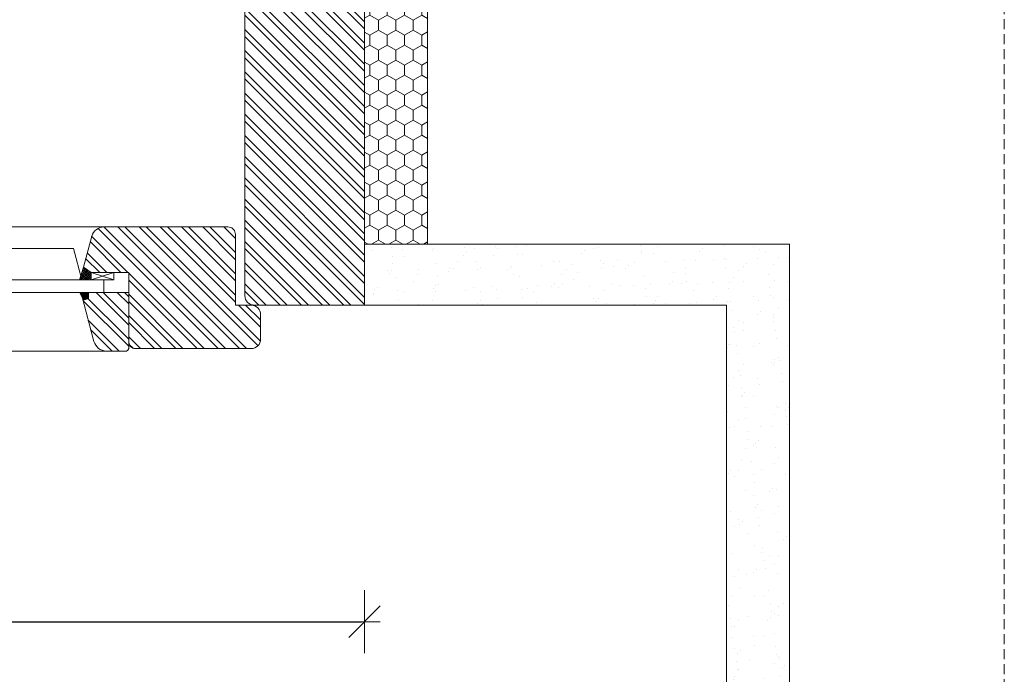
# Model space of a CAD drawing. Units: millimetres. Extents: x -44631 to 29316, y -13008 to 12498.
# Drawn here: x -29010 to -28697, y 2226 to 2434 of the extents above; entities that cross this region are included whole.
import ezdxf

# ---------------------------------------------------------------- set-up
doc = ezdxf.new("R2010")
doc.units = ezdxf.units.MM
doc.header["$LTSCALE"] = 0.5
doc.linetypes.add('DASHED2', pattern=[9.525, 6.35, -3.175])
doc.layers.get('Defpoints').update_dxf_attribs({"color": 140})
for name, color, linetype, lineweight in [('A_sciany', 214, 'Continuous', 20), ('A_sciany-hatch', 216, 'Continuous', 5), ('A_sciany-nwid', 8, 'DASHED2', 5), ('A_sciany-widok', 6, 'Continuous', 9), ('A_wymiary', 5, 'Continuous', 13)]:
    doc.layers.add(name, color=color, linetype=linetype, lineweight=lineweight)
doc.styles.add('simplex-08', font='simplex.shx', dxfattribs={"width": 0.8})
doc.dimstyles.new('10 [mm]', dxfattribs={"dimtxt": 18, "dimasz": 1, "dimexe": 0, "dimexo": 0, "dimgap": 3, "dimtad": 1, "dimdec": 1, "dimrnd": 0.5, "dimdsep": 46, "dimtxsty": 'simplex-08', "dimblk1": 'arrow', "dimblk2": 'arrow2', "dimsah": 1, "dimcen": 0, "dimdle": 10, "dimse1": 1, "dimse2": 1, "dimclrd": 256, "dimclre": 256, "dimclrt": 256, "dimadec": 0, "dimazin": 0, "dimtfac": 1, "dimtdec": 1, "dimtix": 1, "dimtmove": 1, "dimatfit": 3, "dimldrblk": 'DOT', "dimfxl": 1, "dimtolj": 1, "dimtzin": 0, "dimarcsym": 0})

# ---------------------------------------------------------------- blocks, each defined once
blk = doc.blocks.new('arrow')
for p, q in [((0, 10), (0, -10)), ((-5, -5), (5, 5)), ((-5, 0), (5, 0))]:
    blk.add_line(p, q)
blk = doc.blocks.new('arrow2')
for p, q in [((0, -10), (0, 10)), ((-5, -5), (5, 5)), ((-5, 0), (5, 0))]:
    blk.add_line(p, q)
blk = doc.blocks.new('*D255')
at = {"layer": 'A_wymiary', "lineweight": -2, "transparency": 16777216}
blk.add_line((-30129.3, 2242.68), (-28901.3, 2242.68), dxfattribs=at)
at = {"layer": 'Defpoints', "color": 0, "transparency": 16777216}
for p in [(-30130.3, 2343.18), (-28900.3, 2343.19), (-28900.3, 2242.68)]:
    blk.add_point(p, dxfattribs=at)
at = {"layer": 'A_wymiary', "lineweight": -2, "transparency": 16777216, "rotation": 180}
blk.add_blockref('arrow', (-30130.3, 2242.68), dxfattribs=at)
at = {"layer": 'A_wymiary', "lineweight": -2, "transparency": 16777216}
blk.add_blockref('arrow2', (-28900.3, 2242.68), dxfattribs=at)
at = {"layer": 'A_wymiary', "transparency": 16777216, "insert": (-29515.3, 2254.68), "char_height": 18, "attachment_point": 5, "style": 'simplex-08'}
blk.add_mtext('\\A1;1230', dxfattribs=at)
blk = doc.blocks.new('_Dot')
at = {"color": 0, "linetype": 'ByBlock', "lineweight": -2}
blk.add_line((-0.5, 0), (-1, 0), dxfattribs=at)
at = {"color": 0, "linetype": 'ByBlock', "lineweight": -2, "const_width": 0.5}
blk.add_lwpolyline([(-0.25, 0, 1), (0.25, 0, 1)], format="xyb", close=True, dxfattribs=at)

msp = doc.modelspace()

# ---------------------------------------------------------------- hatches: boundary and pattern name
at = {"layer": 'A_sciany-hatch'}
h = msp.add_hatch(dxfattribs=at)
h.set_pattern_fill('ANSI32', color=256, scale=0.5, angle=90)
h.set_pattern_definition([(135, (-29815.8573, -283.807), (-3.367596, -3.367596), []), (135, (-29815.8573, -281.562), (-3.367596, -3.367596), [])])
edge = h.paths.add_edge_path()
edge.add_line((-28900.294, 2343.179), (-28935.299, 2343.179))
edge.add_arc((-28935.299, 2346.179), 3, 180, 270, ccw=False)
edge.add_line((-28938.299, 2346.179), (-28938.299, 2454.514))
edge.add_line((-28938.299, 2454.514), (-28972.296, 2454.514))
edge.add_line((-28972.296, 2454.514), (-28972.303, 2484.554))
edge.add_line((-28972.303, 2484.554), (-28992.299, 2484.473))
edge.add_line((-28992.299, 2484.473), (-28992.302, 2505.566))
edge.add_line((-28992.302, 2505.566), (-28993.143, 2506.5))
edge.add_line((-28993.143, 2506.5), (-29005.4, 2506.519))
edge.add_line((-29005.4, 2506.519), (-29007.284, 2508.291))
edge.add_line((-29007.284, 2508.291), (-29002.704, 2520.823))
edge.add_line((-29002.704, 2520.823), (-29000.007, 2522.508))
edge.add_line((-29000.007, 2522.508), (-28900.302, 2522.514))
edge.add_line((-28900.302, 2522.514), (-28900.294, 2343.179))
h.paths.add_polyline_path([(-28948.297, 2504.503), (-28938.299, 2504.503), (-28938.299, 2512.514), (-28948.297, 2512.514)], flags=16)
h.paths.add_polyline_path([(-28938.299, 2478.514), (-28938.299, 2490.514), (-28948.297, 2490.514), (-28948.297, 2478.514)], flags=16)
h = msp.add_hatch(dxfattribs=at)
h.set_pattern_fill('HONEY', color=256, angle=270)
h.paths.add_polyline_path([(-28880.298, 2522.514), (-28900.299, 2522.514), (-28900.298, 2362.514), (-28880.298, 2362.514)])
h = msp.add_hatch(dxfattribs=at)
h.set_pattern_fill('ANSI32', color=256, scale=0.5, angle=90)
h.set_pattern_definition([(135, (-29600.5565, 3239.158), (-3.367596, -3.367596), []), (135, (-29600.5565, 3241.403), (-3.367596, -3.367596), [])])
edge = h.paths.add_edge_path()
edge.add_line((-28982.997, 2368.014), (-28943.782, 2368.014))
edge.add_line((-28943.782, 2368.014), (-28942.5, 2367.693))
edge.add_line((-28942.5, 2367.693), (-28941.699, 2366.892))
edge.add_line((-28941.699, 2366.892), (-28941.379, 2365.61))
edge.add_line((-28941.379, 2365.61), (-28941.379, 2343.179))
edge.add_line((-28941.379, 2343.179), (-28936.367, 2343.179))
edge.add_arc((-28936.367, 2340.179), 3, 360, 450, ccw=False)
edge.add_line((-28933.367, 2340.179), (-28933.367, 2332.4))
edge.add_arc((-28936.367, 2332.4), 3, 270, 360, ccw=False)
edge.add_line((-28936.367, 2329.4), (-28973.186, 2329.4))
edge.add_arc((-28973.186, 2331.4), 2, 180, 270, ccw=False)
edge.add_line((-28975.186, 2331.4), (-28975.186, 2347.985))
edge.add_line((-28975.186, 2347.985), (-28975.186, 2353.593))
edge.add_line((-28975.186, 2353.593), (-28987.205, 2353.593))
edge.add_line((-28987.205, 2353.593), (-28989.607, 2355.196))
edge.add_line((-28989.607, 2355.196), (-28986.962, 2365.04))
edge.add_arc((-28982.997, 2363.884), 4.13, 450, 523.73956, ccw=False)
h = msp.add_hatch(dxfattribs=at)
h.set_pattern_fill('AR-SAND', color=256, scale=0.2, angle=450)
h.set_pattern_definition([(127.5, (-28068.8956, 1607.1274), (-9.788265, -0.320006), [0, -7.7216, 0, -8.636, 0, -8.255]), (97.5, (-28068.896, 1607.127), (-14.3365, 8.99047), [0, -4.1656, 0, -6.9596, 0, -2.667]), (57.5, (-28068.896, 1600.879), (-0.028744, 15.81985), [0, -2.54, 0, -9.144, 0, -11.938]), (47.5, (-28068.896, 1600.879), (-4.45859, 15.27113), [0, -1.27, 0, -5.9944, 0, -6.858])])
h.paths.add_polyline_path([(-28785.299, 2343.179), (-28785.298, 2112.514), (-28697.121, 2112.514), (-28697.121, 2132.514), (-28765.298, 2132.514), (-28765.298, 2362.514), (-28900.299, 2362.514), (-28900.299, 2343.179)])
h = msp.add_hatch(dxfattribs=at)
h.set_pattern_fill('ANSI32', color=256, scale=0.5, angle=90)
h.set_pattern_definition([(135, (-29600.5565, 3238.363), (-3.367596, -3.367596), []), (135, (-29600.5565, 3240.608), (-3.367596, -3.367596), [])])
edge = h.paths.add_edge_path()
edge.add_line((-28990.049, 2345.853), (-28986.282, 2331.678))
edge.add_arc((-28982.286, 2332.74), 4.135, 194.88154, 269.56683)
edge.add_line((-28982.317, 2328.605), (-28975.987, 2328.605))
edge.add_line((-28975.987, 2328.605), (-28975.506, 2328.925))
edge.add_line((-28975.506, 2328.925), (-28975.186, 2329.406))
edge.add_line((-28975.186, 2329.406), (-28975.186, 2347.19))
edge.add_line((-28975.186, 2347.19), (-28989.607, 2347.19))
edge.add_line((-28989.607, 2347.19), (-28990.049, 2345.853))
at = {"layer": 'A_sciany-widok'}
for points in [[(-28989.206, 2346.23), (-28990.649, 2347.19), (-28987.926, 2347.19)], [(-28989.206, 2346.23), (-28989.527, 2344.788), (-28990.649, 2347.19)], [(-28989.206, 2346.23), (-28987.926, 2345.269), (-28989.527, 2344.788)], [(-28989.206, 2346.23), (-28987.926, 2347.19), (-28987.926, 2345.269)]]:
    msp.add_hatch(color=256, dxfattribs=at).paths.add_polyline_path(points)

# ---------------------------------------------------------------- linework, layer by layer
at = {"layer": 'A_sciany'}
for p, q in [((-28880.298, 2362.514), (-28880.298, 2522.514)), ((-28900.299, 2362.514), (-28880.298, 2362.514)), ((-28765.298, 2362.514), (-28880.298, 2362.514)), ((-28765.298, 2132.514), (-28765.298, 2362.514))]:
    msp.add_line(p, q, dxfattribs=at)
for points in [[(-28697.121, 2112.514), (-28785.298, 2112.514), (-28785.298, 2343.179), (-28900.298, 2343.179), (-28900.299, 2522.514), (-28990.298, 2522.514), (-28890.299, 2822.514), (-28697.121, 2822.514)], [(-28934.89, 2343.179), (-28941.299, 2343.179), (-28941.299, 2365.61), (-28941.619, 2366.892), (-28942.42, 2367.693), (-28943.702, 2368.014), (-28982.917, 2368.014)], [(-28987.926, 2347.19), (-28975.105, 2347.19), (-28989.527, 2347.19)]]:
    msp.add_lwpolyline(points, dxfattribs=at)
msp.add_lwpolyline([(-28900.299, 2522.514), (-28938.299, 2522.514), (-28938.299, 2346.179, 0.4142136), (-28935.299, 2343.179), (-28900.299, 2343.179)], format="xyb", close=True, dxfattribs=at)
for points in [[(-28975.105, 2347.985), (-28975.105, 2353.593), (-28987.125, 2353.593), (-28989.527, 2355.196), (-28986.882, 2365.04, -0.3333322), (-28982.917, 2368.014)], [(-28975.105, 2347.985), (-28975.105, 2331.4, 0.4142136), (-28973.105, 2329.4), (-28936.287, 2329.4, 0.4142136), (-28933.287, 2332.4), (-28933.287, 2340.179, 0.4142136), (-28936.287, 2343.179), (-28941.299, 2343.179), (-28941.299, 2365.61), (-28941.619, 2366.892), (-28942.42, 2367.693), (-28943.702, 2368.014), (-28982.917, 2368.014)], [(-28989.969, 2345.853), (-28986.202, 2331.678, 0.3379235), (-28982.237, 2328.605), (-28975.907, 2328.605), (-28975.426, 2328.925), (-28975.105, 2329.406), (-28975.105, 2347.19)]]:
    msp.add_lwpolyline(points, format="xyb", dxfattribs=at)
msp.add_lwpolyline([(-28983.077, 2351.19), (-30047.077, 2351.19), (-30047.077, 2347.19), (-28983.077, 2347.19)], close=True, dxfattribs=at)
at = {"layer": 'A_sciany-nwid'}
msp.add_line((-28697.121, 2059.337), (-28697.121, 2907.499), dxfattribs=at)
at = {"layer": 'A_sciany-widok'}
for p in [(-30037.398, 2361.19), (-28990.077, 2351.19)]:
    msp.add_line(p, (-28992.757, 2361.19), dxfattribs=at)
for points in [[(-30046.084, 2368.014), (-28979.112, 2368.014)], [(-28990.809, 2351.19), (-28989.527, 2355.196)], [(-28988.887, 2354.715), (-28990.008, 2353.593)], [(-28989.367, 2355.036), (-28989.687, 2354.715)], [(-28987.125, 2352.472), (-28989.527, 2355.036)], [(-28990.809, 2351.19), (-28990.809, 2351.35)], [(-28988.086, 2354.234), (-28990.649, 2351.511)], [(-28990.008, 2351.19), (-28990.649, 2351.671)], [(-28989.367, 2351.19), (-28990.488, 2352.312)], [(-28988.407, 2354.395), (-28990.328, 2352.633)], [(-28987.605, 2353.914), (-28990.328, 2351.19)], [(-28988.567, 2351.19), (-28990.168, 2352.793)], [(-28987.926, 2351.19), (-28990.008, 2353.274)], [(-28987.125, 2351.19), (-28989.847, 2353.914)], [(-28987.125, 2351.831), (-28989.687, 2354.395)], [(-28987.125, 2353.593), (-28989.687, 2351.19)], [(-28987.125, 2352.953), (-28988.887, 2351.19)], [(-28987.125, 2353.113), (-28988.246, 2354.395)], [(-28987.125, 2352.312), (-28988.246, 2351.19)], [(-28987.125, 2351.511), (-28987.445, 2351.19)], [(-28987.125, 2351.19), (-28979.913, 2351.19), (-28979.913, 2353.593)], [(-28987.125, 2353.593), (-28979.913, 2351.19)], [(-28979.913, 2353.593), (-28987.125, 2351.19), (-28987.125, 2353.593), (-28979.913, 2353.593)], [(-28989.206, 2346.23), (-28989.527, 2344.788), (-28990.649, 2347.19), (-28989.206, 2346.23)], [(-28989.206, 2346.23), (-28990.649, 2347.19), (-28987.926, 2347.19), (-28989.206, 2346.23)], [(-28989.206, 2346.23), (-28987.926, 2345.269), (-28989.527, 2344.788), (-28989.206, 2346.23)], [(-28989.206, 2346.23), (-28987.926, 2347.19), (-28987.926, 2345.269), (-28989.206, 2346.23)], [(-30047.04, 2328.605), (-28979.072, 2328.605)]]:
    msp.add_lwpolyline(points, dxfattribs=at)
msp.add_open_spline([(-28987.926, 2347.19), (-28987.926, 2347.19), (-28987.926, 2345.269), (-28987.926, 2345.269), (-28987.926, 2345.269), (-28989.527, 2344.788), (-28989.527, 2344.788), (-28989.527, 2344.788), (-28987.926, 2345.269), (-28987.926, 2345.269), (-28987.926, 2345.269), (-28987.926, 2347.19), (-28987.926, 2347.19)], degree=3, knots=[0, 0, 0, 0, 1, 1, 1, 2, 2, 2, 3, 3, 3, 4, 4, 4, 4], dxfattribs=at)

# ---------------------------------------------------------------- dimensions: what is measured, and where the dimension line sits
at = {"layer": 'A_wymiary'}
dim = msp.add_linear_dim(base=(-28900.298, 2242.683), p1=(-30130.298, 2343.179), p2=(-28900.298, 2343.185), dimstyle='10 [mm]', dxfattribs=at)
dim.commit()
dim.dimension.update_dxf_attribs({"geometry": '*D255', "text_midpoint": (-29515.298, 2254.683)})

doc.saveas('drawing.dxf')
